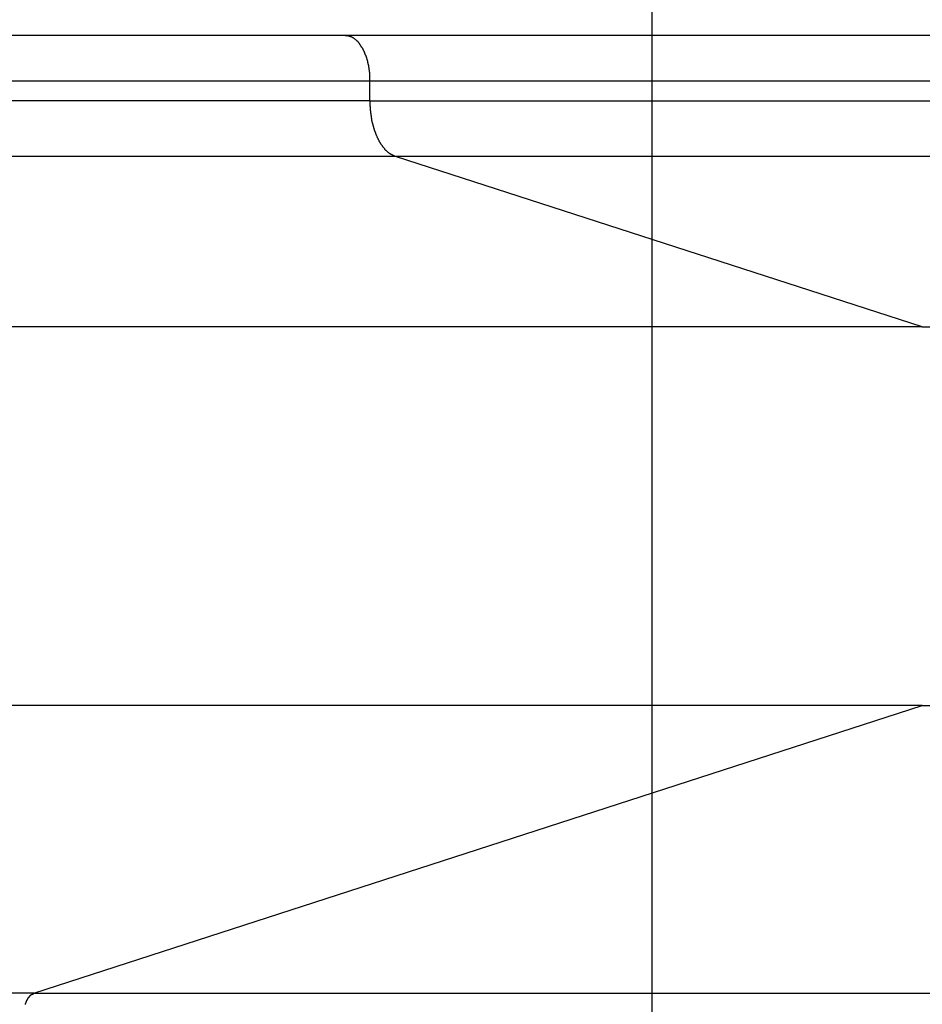
# Model space of a CAD drawing. Extents: x -46 to 46, y -31.7 to 31.7.
# Drawn here: x -7.8 to -7, y 4.3 to 5.2 of the extents above; entities that cross this region are included whole.
import ezdxf

# ---------------------------------------------------------------- set-up
doc = ezdxf.new("R2010")
doc.units = 0
doc.layers.get('0').update_dxf_attribs({"linetype": 'CONTINUOUS'})

msp = doc.modelspace()

# ---------------------------------------------------------------- linework, layer by layer
at = {"color": 0}
for points in [[(-7.1954, -31.2054), (-7.1954, 23.5568)], [(-7.1954, -31.2054), (-7.1954, 23.5568)], [(-7.1954, -31.2054), (-7.1954, 23.5568)], [(-7.1954, -31.2054), (-7.1954, 23.5568)], [(-7.1954, -31.2054), (-7.1954, 23.5568)], [(-7.1954, -31.2054), (-7.1954, 23.5568)], [(-7.1954, -31.2054), (-7.1954, 23.5568)], [(-7.1954, -31.2054), (-7.1954, 23.5568)], [(-7.1954, -31.2054), (-7.1954, 23.5568)], [(-7.1954, -31.2054), (-7.1954, 23.5568)], [(-7.1954, -31.2054), (-7.1954, 23.5568)], [(-7.1954, -31.2054), (-7.1954, 23.5568)], [(-7.1954, -31.2054), (-7.1954, 23.5568)], [(-7.1954, -31.2054), (-7.1954, 23.5568)], [(-7.1954, -31.2054), (-7.1954, 23.5568)], [(-7.1954, -31.2054), (-7.1954, 23.5568)], [(-7.1954, -31.2054), (-7.1954, 23.5568)], [(-7.1954, -31.2054), (-7.1954, 23.5568)], [(-7.1954, -31.2054), (-7.1954, 23.5568)], [(-7.1954, -31.2054), (-7.1954, 23.5568)], [(-7.1954, -31.2054), (-7.1954, 23.5568)], [(-7.4668, 5.2027), (-8.0508, 5.2027)], [(-7.4668, 5.2027), (-8.0508, 5.2027)], [(-7.4668, 5.2027), (-8.0508, 5.2027)], [(-7.4668, 5.2027), (-8.0508, 5.2027)], [(-7.4668, 5.2027), (-8.0508, 5.2027)], [(-7.4668, 5.2027), (-8.0508, 5.2027)], [(-7.4668, 5.2027), (-8.0508, 5.2027)], [(-7.4668, 5.2027), (-8.0508, 5.2027)], [(-7.4668, 5.2027), (-8.0508, 5.2027)], [(-7.4668, 5.2027), (-8.0508, 5.2027)], [(-7.4668, 5.2027), (-8.0508, 5.2027)], [(-7.4668, 5.2027), (-8.0508, 5.2027)], [(-7.4668, 5.2027), (-8.0508, 5.2027)], [(-7.4668, 5.2027), (-8.0508, 5.2027)], [(-7.4668, 5.2027), (-8.0508, 5.2027)], [(-7.4668, 5.2027), (-8.0508, 5.2027)], [(-7.4668, 5.2027), (-8.0508, 5.2027)], [(-7.4668, 5.2027), (-8.0508, 5.2027)], [(-7.4668, 5.2027), (-8.0508, 5.2027)], [(-7.4668, 5.2027), (-8.0508, 5.2027)], [(-7.4668, 5.2027), (-8.0508, 5.2027)], [(-7.4668, 5.2027), (-7.4668, 5.2027)], [(-7.445, 5.1627), (-7.445, 5.1646), (-7.445, 5.1646), (-7.445, 5.1646), (-7.445, 5.1646), (-7.445, 5.1646), (-7.445, 5.1649), (-7.445, 5.1649), (-7.445, 5.1652), (-7.445, 5.1652), (-7.445, 5.1655), (-7.445, 5.1655), (-7.445, 5.1656), (-7.445, 5.1656), (-7.445, 5.1659), (-7.445, 5.1659), (-7.445, 5.1662), (-7.445, 5.1662), (-7.4451, 5.1665), (-7.4451, 5.1665), (-7.4451, 5.1665), (-7.4451, 5.1665), (-7.4451, 5.1665), (-7.4451, 5.1668), (-7.4451, 5.1668), (-7.4451, 5.1671), (-7.4451, 5.1671), (-7.4451, 5.1674), (-7.4451, 5.1674), (-7.4451, 5.1676), (-7.4451, 5.1676), (-7.4451, 5.1679), (-7.4451, 5.1679), (-7.4451, 5.1682), (-7.4451, 5.1682), (-7.4452, 5.1685), (-7.4452, 5.1685), (-7.4452, 5.1685), (-7.4452, 5.1685), (-7.4452, 5.1685), (-7.4452, 5.1688), (-7.4452, 5.1688), (-7.4452, 5.1691), (-7.4452, 5.1691), (-7.4452, 5.1694), (-7.4452, 5.1694), (-7.4452, 5.1695), (-7.4452, 5.1695), (-7.4452, 5.1698), (-7.4452, 5.1698), (-7.4452, 5.1701), (-7.4452, 5.1701), (-7.4454, 5.1704), (-7.4454, 5.1704), (-7.4454, 5.1704), (-7.4454, 5.1704), (-7.4454, 5.1704), (-7.4454, 5.1707), (-7.4454, 5.1707), (-7.4454, 5.171), (-7.4454, 5.171), (-7.4454, 5.1713), (-7.4454, 5.1713), (-7.4454, 5.1715), (-7.4454, 5.1715), (-7.4454, 5.1718), (-7.4454, 5.1718), (-7.4454, 5.1721), (-7.4454, 5.1721), (-7.4457, 5.1724), (-7.4457, 5.1724), (-7.4457, 5.1724), (-7.4457, 5.1724), (-7.4457, 5.1724), (-7.4457, 5.1727), (-7.4457, 5.1727), (-7.4457, 5.173), (-7.4457, 5.173), (-7.4457, 5.1733), (-7.4457, 5.1733), (-7.4457, 5.1735), (-7.4457, 5.1735), (-7.4457, 5.1738), (-7.4457, 5.1738), (-7.4457, 5.1741), (-7.4457, 5.1741), (-7.446, 5.1744), (-7.446, 5.1744), (-7.446, 5.1744), (-7.446, 5.1744), (-7.446, 5.1744), (-7.446, 5.1747), (-7.446, 5.1747), (-7.446, 5.175), (-7.446, 5.175), (-7.446, 5.1753), (-7.446, 5.1753), (-7.446, 5.1755), (-7.446, 5.1755), (-7.446, 5.1758), (-7.446, 5.1758), (-7.446, 5.1761), (-7.446, 5.1761), (-7.4463, 5.1764), (-7.4463, 5.1764), (-7.4463, 5.1764), (-7.4463, 5.1764), (-7.4463, 5.1764), (-7.4463, 5.1767), (-7.4463, 5.1767), (-7.4463, 5.177), (-7.4463, 5.177), (-7.4465, 5.1773), (-7.4465, 5.1773), (-7.4465, 5.1775), (-7.4465, 5.1775), (-7.4465, 5.1778), (-7.4465, 5.1778), (-7.4465, 5.1781), (-7.4465, 5.1781), (-7.4468, 5.1784), (-7.4468, 5.1784), (-7.4468, 5.1784), (-7.4468, 5.1784), (-7.4468, 5.1784), (-7.4468, 5.1787), (-7.4468, 5.1787), (-7.4468, 5.179), (-7.4468, 5.179), (-7.4469, 5.1793), (-7.4469, 5.1793), (-7.4469, 5.1794), (-7.4469, 5.1794), (-7.4469, 5.1797), (-7.4469, 5.1797), (-7.4469, 5.18), (-7.4469, 5.18), (-7.4472, 5.1803), (-7.4472, 5.1803), (-7.4472, 5.1803), (-7.4472, 5.1803), (-7.4472, 5.1803), (-7.4472, 5.1806), (-7.4472, 5.1806), (-7.4472, 5.1809), (-7.4472, 5.1809), (-7.4475, 5.1812), (-7.4475, 5.1812), (-7.4475, 5.1813), (-7.4475, 5.1813), (-7.4475, 5.1816), (-7.4475, 5.1816), (-7.4475, 5.1819), (-7.4475, 5.1819), (-7.4478, 5.1822), (-7.4478, 5.1822), (-7.4478, 5.1822), (-7.4478, 5.1822), (-7.4478, 5.1822), (-7.4478, 5.1825), (-7.4478, 5.1825), (-7.4478, 5.1828), (-7.4478, 5.1828), (-7.4481, 5.1831), (-7.4481, 5.1831), (-7.4481, 5.1832), (-7.4481, 5.1832), (-7.4481, 5.1835), (-7.4481, 5.1835), (-7.4481, 5.1838), (-7.4481, 5.1838), (-7.4484, 5.1841), (-7.4484, 5.1841), (-7.4484, 5.1841), (-7.4484, 5.1841), (-7.4484, 5.1841), (-7.4484, 5.1844), (-7.4484, 5.1844), (-7.4484, 5.1847), (-7.4484, 5.1847), (-7.4487, 5.185), (-7.4487, 5.185), (-7.4487, 5.185), (-7.4487, 5.185), (-7.4488, 5.1853), (-7.4488, 5.1853), (-7.4488, 5.1856), (-7.4488, 5.1856), (-7.4491, 5.1859), (-7.4491, 5.1859), (-7.4491, 5.1859), (-7.4491, 5.1859), (-7.4491, 5.1859), (-7.4491, 5.1862), (-7.4491, 5.1862), (-7.4491, 5.1865), (-7.4491, 5.1865), (-7.4494, 5.1868), (-7.4494, 5.1868), (-7.4494, 5.1868), (-7.4494, 5.1868), (-7.4495, 5.1871), (-7.4495, 5.1871), (-7.4495, 5.1874), (-7.4495, 5.1874), (-7.4498, 5.1877), (-7.4498, 5.1877), (-7.4498, 5.1877), (-7.4498, 5.1877), (-7.4498, 5.1877), (-7.4498, 5.188), (-7.4498, 5.188), (-7.4498, 5.1882), (-7.4498, 5.1882), (-7.4501, 5.1885), (-7.4501, 5.1885), (-7.4501, 5.1885), (-7.4501, 5.1885), (-7.4503, 5.1888), (-7.4503, 5.1888), (-7.4503, 5.1891), (-7.4503, 5.1891), (-7.4506, 5.1894), (-7.4506, 5.1894), (-7.4506, 5.1894), (-7.4506, 5.1894), (-7.4506, 5.1894), (-7.4506, 5.1897), (-7.4506, 5.1897), (-7.4506, 5.1898), (-7.4506, 5.1898), (-7.4509, 5.1901), (-7.4509, 5.1901), (-7.4509, 5.1901), (-7.4509, 5.1901), (-7.4511, 5.1904), (-7.4511, 5.1904), (-7.4511, 5.1907), (-7.4511, 5.1907), (-7.4514, 5.191), (-7.4514, 5.191), (-7.4514, 5.191), (-7.4514, 5.191), (-7.4514, 5.191), (-7.4514, 5.1913), (-7.4514, 5.1913), (-7.4514, 5.1913), (-7.4514, 5.1913), (-7.4517, 5.1916), (-7.4517, 5.1916), (-7.4517, 5.1916), (-7.4517, 5.1916), (-7.452, 5.1919), (-7.452, 5.1919), (-7.452, 5.1922), (-7.452, 5.1922), (-7.4523, 5.1925), (-7.4523, 5.1925), (-7.4523, 5.1925), (-7.4523, 5.1925), (-7.4523, 5.1925), (-7.4523, 5.1928), (-7.4523, 5.1928), (-7.4523, 5.1928), (-7.4523, 5.1928), (-7.4526, 5.1931), (-7.4526, 5.1931), (-7.4526, 5.1931), (-7.4526, 5.1931), (-7.4529, 5.1934), (-7.4529, 5.1934), (-7.4529, 5.1936), (-7.4529, 5.1936), (-7.4532, 5.1939), (-7.4532, 5.1939), (-7.4532, 5.1939), (-7.4532, 5.1939), (-7.4532, 5.1939), (-7.4532, 5.1942), (-7.4532, 5.1942), (-7.4532, 5.1942), (-7.4532, 5.1942), (-7.4535, 5.1945), (-7.4535, 5.1945), (-7.4535, 5.1945), (-7.4535, 5.1945), (-7.4538, 5.1948), (-7.4538, 5.1948), (-7.4538, 5.1949), (-7.4538, 5.1949), (-7.4541, 5.1952), (-7.4541, 5.1952), (-7.4541, 5.1952), (-7.4541, 5.1952), (-7.4541, 5.1952), (-7.4542, 5.1955), (-7.4542, 5.1955), (-7.4542, 5.1955), (-7.4542, 5.1955), (-7.4545, 5.1958), (-7.4545, 5.1958), (-7.4545, 5.1958), (-7.4545, 5.1958), (-7.4548, 5.1961), (-7.4548, 5.1961), (-7.4548, 5.1962), (-7.4548, 5.1962), (-7.4551, 5.1965), (-7.4551, 5.1965), (-7.4551, 5.1965), (-7.4551, 5.1965), (-7.4551, 5.1965), (-7.4552, 5.1967), (-7.4552, 5.1967), (-7.4552, 5.1967), (-7.4552, 5.1967), (-7.4555, 5.197), (-7.4555, 5.197), (-7.4555, 5.197), (-7.4555, 5.197), (-7.4558, 5.1973), (-7.4558, 5.1973), (-7.4558, 5.1973), (-7.4558, 5.1973), (-7.4561, 5.1976), (-7.4561, 5.1976), (-7.4561, 5.1976), (-7.4561, 5.1976), (-7.4561, 5.1976), (-7.4563, 5.1977), (-7.4563, 5.1977), (-7.4563, 5.1977), (-7.4563, 5.1977), (-7.4566, 5.198), (-7.4566, 5.198), (-7.4566, 5.198), (-7.4566, 5.198), (-7.4569, 5.1983), (-7.4569, 5.1983), (-7.4569, 5.1983), (-7.4569, 5.1983), (-7.4572, 5.1986), (-7.4572, 5.1986), (-7.4572, 5.1986), (-7.4572, 5.1986), (-7.4572, 5.1986), (-7.4573, 5.1986), (-7.4573, 5.1986), (-7.4573, 5.1986), (-7.4573, 5.1986), (-7.4576, 5.1989), (-7.4576, 5.1989), (-7.4576, 5.1989), (-7.4576, 5.1989), (-7.4579, 5.1992), (-7.4579, 5.1992), (-7.4579, 5.1992), (-7.4579, 5.1992), (-7.4582, 5.1995), (-7.4582, 5.1995), (-7.4582, 5.1995), (-7.4582, 5.1995), (-7.4582, 5.1995), (-7.4584, 5.1995), (-7.4584, 5.1995), (-7.4584, 5.1995), (-7.4584, 5.1995), (-7.4587, 5.1998), (-7.4587, 5.1998), (-7.4587, 5.1998), (-7.4587, 5.1998), (-7.459, 5.1999), (-7.459, 5.1999), (-7.459, 5.1999), (-7.459, 5.1999), (-7.4593, 5.2002), (-7.4593, 5.2002), (-7.4593, 5.2002), (-7.4593, 5.2002), (-7.4593, 5.2002), (-7.4595, 5.2002), (-7.4595, 5.2002), (-7.4595, 5.2002), (-7.4595, 5.2002), (-7.4598, 5.2005), (-7.4598, 5.2005), (-7.4598, 5.2005), (-7.4598, 5.2005), (-7.4601, 5.2006), (-7.4601, 5.2006), (-7.4601, 5.2006), (-7.4601, 5.2006), (-7.4604, 5.2009), (-7.4604, 5.2009), (-7.4604, 5.2009), (-7.4604, 5.2009), (-7.4604, 5.2009), (-7.4604, 5.2009), (-7.4604, 5.2009), (-7.4604, 5.2009), (-7.4604, 5.2009), (-7.4607, 5.2012), (-7.4607, 5.2012), (-7.4607, 5.2012), (-7.4607, 5.2012), (-7.461, 5.2012), (-7.461, 5.2012), (-7.461, 5.2012), (-7.461, 5.2012), (-7.4613, 5.2015), (-7.4613, 5.2015), (-7.4613, 5.2015), (-7.4613, 5.2015), (-7.4613, 5.2015), (-7.4616, 5.2015), (-7.4616, 5.2015), (-7.4616, 5.2015), (-7.4616, 5.2015), (-7.4619, 5.2016), (-7.4619, 5.2016), (-7.4619, 5.2016), (-7.4619, 5.2016), (-7.4622, 5.2016), (-7.4622, 5.2016), (-7.4623, 5.2016), (-7.4623, 5.2016), (-7.4626, 5.2019), (-7.4626, 5.2019), (-7.4626, 5.2019), (-7.4626, 5.2019), (-7.4626, 5.2019), (-7.4629, 5.2019), (-7.4629, 5.2019), (-7.4632, 5.2019), (-7.4632, 5.2019), (-7.4635, 5.202), (-7.4635, 5.202), (-7.4635, 5.202), (-7.4635, 5.202), (-7.4638, 5.202), (-7.4638, 5.202), (-7.4641, 5.202), (-7.4641, 5.202), (-7.4644, 5.2023), (-7.4644, 5.2023), (-7.4644, 5.2023), (-7.4647, 5.2023), (-7.4647, 5.2023), (-7.465, 5.2023), (-7.465, 5.2023), (-7.4653, 5.2023), (-7.4653, 5.2023), (-7.4656, 5.2024), (-7.4656, 5.2024), (-7.4659, 5.2024), (-7.4659, 5.2024), (-7.4662, 5.2024), (-7.4662, 5.2024), (-7.4665, 5.2024), (-7.4665, 5.2024), (-7.4668, 5.2027)], [(-7.4668, 5.2027), (-7.4668, 5.2027)], [(8.7481, 5.2027), (-7.4668, 5.2027)], [(8.7481, 5.2027), (-7.4668, 5.2027)], [(8.7481, 5.2027), (-7.4668, 5.2027)], [(8.7481, 5.2027), (-7.4668, 5.2027)], [(8.7481, 5.2027), (-7.4668, 5.2027)], [(8.7481, 5.2027), (-7.4668, 5.2027)], [(8.7481, 5.2027), (-7.4668, 5.2027)], [(8.7481, 5.2027), (-7.4668, 5.2027)], [(8.7481, 5.2027), (-7.4668, 5.2027)], [(8.7481, 5.2027), (-7.4668, 5.2027)], [(8.7481, 5.2027), (-7.4668, 5.2027)], [(8.7481, 5.2027), (-7.4668, 5.2027)], [(8.7481, 5.2027), (-7.4668, 5.2027)], [(8.7481, 5.2027), (-7.4668, 5.2027)], [(8.7481, 5.2027), (-7.4668, 5.2027)], [(8.7481, 5.2027), (-7.4668, 5.2027)], [(8.7481, 5.2027), (-7.4668, 5.2027)], [(8.7481, 5.2027), (-7.4668, 5.2027)], [(8.7481, 5.2027), (-7.4668, 5.2027)], [(8.7481, 5.2027), (-7.4668, 5.2027)], [(8.7481, 5.2027), (-7.4668, 5.2027)], [(-8.052, 5.1627), (-7.445, 5.1627)], [(-8.052, 5.1627), (-7.445, 5.1627)], [(-8.052, 5.1627), (-7.445, 5.1627)], [(-8.052, 5.1627), (-7.445, 5.1627)], [(-8.052, 5.1627), (-7.445, 5.1627)], [(-8.052, 5.1627), (-7.445, 5.1627)], [(-8.052, 5.1627), (-7.445, 5.1627)], [(-8.052, 5.1627), (-7.445, 5.1627)], [(-8.052, 5.1627), (-7.445, 5.1627)], [(-8.052, 5.1627), (-7.445, 5.1627)], [(-8.052, 5.1627), (-7.445, 5.1627)], [(-8.052, 5.1627), (-7.445, 5.1627)], [(-8.052, 5.1627), (-7.445, 5.1627)], [(-8.052, 5.1627), (-7.445, 5.1627)], [(-8.052, 5.1627), (-7.445, 5.1627)], [(-8.052, 5.1627), (-7.445, 5.1627)], [(-8.052, 5.1627), (-7.445, 5.1627)], [(-8.052, 5.1627), (-7.445, 5.1627)], [(-8.052, 5.1627), (-7.445, 5.1627)], [(-8.052, 5.1627), (-7.445, 5.1627)], [(-8.052, 5.1627), (-7.445, 5.1627)], [(-7.445, 5.1627), (-7.445, 5.1627)], [(-7.445, 5.145), (-7.445, 5.1627)], [(-7.445, 5.145), (-7.445, 5.1627)], [(-7.445, 5.145), (-7.445, 5.1627)], [(-7.445, 5.145), (-7.445, 5.1627)], [(-7.445, 5.145), (-7.445, 5.1627)], [(-7.445, 5.145), (-7.445, 5.1627)], [(-7.445, 5.145), (-7.445, 5.1627)], [(-7.445, 5.145), (-7.445, 5.1627)], [(-7.445, 5.145), (-7.445, 5.1627)], [(-7.445, 5.145), (-7.445, 5.1627)], [(-7.445, 5.145), (-7.445, 5.1627)], [(-7.445, 5.145), (-7.445, 5.1627)], [(-7.445, 5.145), (-7.445, 5.1627)], [(-7.445, 5.145), (-7.445, 5.1627)], [(-7.445, 5.145), (-7.445, 5.1627)], [(-7.445, 5.145), (-7.445, 5.1627)], [(-7.445, 5.145), (-7.445, 5.1627)], [(-7.445, 5.145), (-7.445, 5.1627)], [(-7.445, 5.145), (-7.445, 5.1627)], [(-7.445, 5.145), (-7.445, 5.1627)], [(-7.445, 5.145), (-7.445, 5.1627)], [(-7.445, 5.1627), (-7.445, 5.1627)], [(-7.445, 5.1627), (-7.445, 5.1627)], [(-7.445, 5.1627), (8.7699, 5.1627)], [(-7.445, 5.1627), (8.7699, 5.1627)], [(-7.445, 5.1627), (8.7699, 5.1627)], [(-7.445, 5.1627), (8.7699, 5.1627)], [(-7.445, 5.1627), (8.7699, 5.1627)], [(-7.445, 5.1627), (8.7699, 5.1627)], [(-7.445, 5.1627), (8.7699, 5.1627)], [(-7.445, 5.1627), (8.7699, 5.1627)], [(-7.445, 5.1627), (8.7699, 5.1627)], [(-7.445, 5.1627), (8.7699, 5.1627)], [(-7.445, 5.1627), (8.7699, 5.1627)], [(-7.445, 5.1627), (8.7699, 5.1627)], [(-7.445, 5.1627), (8.7699, 5.1627)], [(-7.445, 5.1627), (8.7699, 5.1627)], [(-7.445, 5.1627), (8.7699, 5.1627)], [(-7.445, 5.1627), (8.7699, 5.1627)], [(-7.445, 5.1627), (8.7699, 5.1627)], [(-7.445, 5.1627), (8.7699, 5.1627)], [(-7.445, 5.1627), (8.7699, 5.1627)], [(-7.445, 5.1627), (8.7699, 5.1627)], [(-7.445, 5.1627), (8.7699, 5.1627)], [(-7.445, 5.145), (-8.0526, 5.145)], [(-7.445, 5.145), (-8.0526, 5.145)], [(-7.445, 5.145), (-8.0526, 5.145)], [(-7.445, 5.145), (-8.0526, 5.145)], [(-7.445, 5.145), (-8.0526, 5.145)], [(-7.445, 5.145), (-8.0526, 5.145)], [(-7.445, 5.145), (-8.0526, 5.145)], [(-7.445, 5.145), (-8.0526, 5.145)], [(-7.445, 5.145), (-8.0526, 5.145)], [(-7.445, 5.145), (-8.0526, 5.145)], [(-7.445, 5.145), (-8.0526, 5.145)], [(-7.445, 5.145), (-8.0526, 5.145)], [(-7.445, 5.145), (-8.0526, 5.145)], [(-7.445, 5.145), (-8.0526, 5.145)], [(-7.445, 5.145), (-8.0526, 5.145)], [(-7.445, 5.145), (-8.0526, 5.145)], [(-7.445, 5.145), (-8.0526, 5.145)], [(-7.445, 5.145), (-8.0526, 5.145)], [(-7.445, 5.145), (-8.0526, 5.145)], [(-7.445, 5.145), (-8.0526, 5.145)], [(-7.445, 5.145), (-8.0526, 5.145)], [(-7.445, 5.145), (-7.445, 5.145)], [(-7.445, 5.145), (-7.445, 5.145)], [(-7.4225, 5.0958), (-7.4236, 5.0962), (-7.4236, 5.0962), (-7.4236, 5.0962), (-7.4236, 5.0962), (-7.4236, 5.0962), (-7.4239, 5.0962), (-7.4239, 5.0962), (-7.4239, 5.0962), (-7.4239, 5.0962), (-7.4242, 5.0964), (-7.4242, 5.0964), (-7.4242, 5.0964), (-7.4242, 5.0964), (-7.4245, 5.0964), (-7.4245, 5.0964), (-7.4245, 5.0964), (-7.4245, 5.0964), (-7.4248, 5.0967), (-7.4248, 5.0967), (-7.4248, 5.0967), (-7.4248, 5.0967), (-7.4248, 5.0967), (-7.4251, 5.0967), (-7.4251, 5.0967), (-7.4251, 5.0967), (-7.4251, 5.0967), (-7.4254, 5.097), (-7.4254, 5.097), (-7.4254, 5.097), (-7.4254, 5.097), (-7.4257, 5.097), (-7.4257, 5.097), (-7.4257, 5.097), (-7.4257, 5.097), (-7.426, 5.0973), (-7.426, 5.0973), (-7.426, 5.0973), (-7.426, 5.0973), (-7.426, 5.0973), (-7.4262, 5.0973), (-7.4262, 5.0973), (-7.4262, 5.0973), (-7.4262, 5.0973), (-7.4265, 5.0976), (-7.4265, 5.0976), (-7.4265, 5.0976), (-7.4265, 5.0976), (-7.4268, 5.0978), (-7.4268, 5.0978), (-7.4268, 5.0978), (-7.4268, 5.0978), (-7.4271, 5.0981), (-7.4271, 5.0981), (-7.4271, 5.0981), (-7.4271, 5.0981), (-7.4271, 5.0981), (-7.4274, 5.0981), (-7.4274, 5.0981), (-7.4274, 5.0981), (-7.4274, 5.0981), (-7.4277, 5.0984), (-7.4277, 5.0984), (-7.4277, 5.0984), (-7.4277, 5.0984), (-7.428, 5.0986), (-7.428, 5.0986), (-7.428, 5.0986), (-7.428, 5.0986), (-7.4283, 5.0989), (-7.4283, 5.0989), (-7.4283, 5.0989), (-7.4283, 5.0989), (-7.4283, 5.0989), (-7.4285, 5.0989), (-7.4285, 5.0989), (-7.4285, 5.0989), (-7.4285, 5.0989), (-7.4288, 5.0992), (-7.4288, 5.0992), (-7.4288, 5.0992), (-7.4288, 5.0992), (-7.4291, 5.0995), (-7.4291, 5.0995), (-7.4291, 5.0995), (-7.4291, 5.0995), (-7.4294, 5.0998), (-7.4294, 5.0998), (-7.4294, 5.0998), (-7.4294, 5.0998), (-7.4294, 5.0998), (-7.4297, 5.1), (-7.4297, 5.1), (-7.4297, 5.1), (-7.4297, 5.1), (-7.43, 5.1003), (-7.43, 5.1003), (-7.43, 5.1003), (-7.43, 5.1003), (-7.4303, 5.1006), (-7.4303, 5.1006), (-7.4303, 5.1006), (-7.4303, 5.1006), (-7.4306, 5.1009), (-7.4306, 5.1009), (-7.4306, 5.1009), (-7.4306, 5.1009), (-7.4306, 5.1009), (-7.4308, 5.1011), (-7.4308, 5.1011), (-7.4308, 5.1011), (-7.4308, 5.1011), (-7.4311, 5.1014), (-7.4311, 5.1014), (-7.4311, 5.1014), (-7.4311, 5.1014), (-7.4314, 5.1017), (-7.4314, 5.1017), (-7.4314, 5.1017), (-7.4314, 5.1017), (-7.4317, 5.102), (-7.4317, 5.102), (-7.4317, 5.102), (-7.4317, 5.102), (-7.4317, 5.102), (-7.4319, 5.1023), (-7.4319, 5.1023), (-7.4319, 5.1023), (-7.4319, 5.1023), (-7.4322, 5.1026), (-7.4322, 5.1026), (-7.4322, 5.1026), (-7.4322, 5.1026), (-7.4325, 5.1029), (-7.4325, 5.1029), (-7.4325, 5.103), (-7.4325, 5.103), (-7.4328, 5.1033), (-7.4328, 5.1033), (-7.4328, 5.1033), (-7.4328, 5.1033), (-7.4328, 5.1033), (-7.4329, 5.1036), (-7.4329, 5.1036), (-7.4329, 5.1036), (-7.4329, 5.1036), (-7.4332, 5.1039), (-7.4332, 5.1039), (-7.4332, 5.1039), (-7.4332, 5.1039), (-7.4335, 5.1042), (-7.4335, 5.1042), (-7.4335, 5.1044), (-7.4335, 5.1044), (-7.4338, 5.1047), (-7.4338, 5.1047), (-7.4338, 5.1047), (-7.4338, 5.1047), (-7.4338, 5.1047), (-7.434, 5.105), (-7.434, 5.105), (-7.434, 5.105), (-7.434, 5.105), (-7.4343, 5.1053), (-7.4343, 5.1053), (-7.4343, 5.1053), (-7.4343, 5.1053), (-7.4346, 5.1056), (-7.4346, 5.1056), (-7.4346, 5.1058), (-7.4346, 5.1058), (-7.4349, 5.1061), (-7.4349, 5.1061), (-7.4349, 5.1061), (-7.4349, 5.1061), (-7.4349, 5.1061), (-7.435, 5.1064), (-7.435, 5.1064), (-7.435, 5.1065), (-7.435, 5.1065), (-7.4353, 5.1068), (-7.4353, 5.1068), (-7.4353, 5.1068), (-7.4353, 5.1068), (-7.4356, 5.1071), (-7.4356, 5.1071), (-7.4356, 5.1074), (-7.4356, 5.1074), (-7.4359, 5.1077), (-7.4359, 5.1077), (-7.4359, 5.1077), (-7.4359, 5.1077), (-7.4359, 5.1077), (-7.4359, 5.108), (-7.4359, 5.108), (-7.4359, 5.1081), (-7.4359, 5.1081), (-7.4362, 5.1084), (-7.4362, 5.1084), (-7.4362, 5.1084), (-7.4362, 5.1084), (-7.4365, 5.1087), (-7.4365, 5.1087), (-7.4365, 5.109), (-7.4365, 5.109), (-7.4368, 5.1093), (-7.4368, 5.1093), (-7.4368, 5.1093), (-7.4368, 5.1093), (-7.4368, 5.1093), (-7.4369, 5.1096), (-7.4369, 5.1096), (-7.4369, 5.1099), (-7.4369, 5.1099), (-7.4372, 5.1102), (-7.4372, 5.1102), (-7.4372, 5.1102), (-7.4372, 5.1102), (-7.4375, 5.1105), (-7.4375, 5.1105), (-7.4375, 5.1108), (-7.4375, 5.1108), (-7.4378, 5.1111), (-7.4378, 5.1111), (-7.4378, 5.1111), (-7.4378, 5.1111), (-7.4378, 5.1111), (-7.4378, 5.1114), (-7.4378, 5.1114), (-7.4378, 5.1117), (-7.4378, 5.1117), (-7.4381, 5.112), (-7.4381, 5.112), (-7.4381, 5.112), (-7.4381, 5.112), (-7.4383, 5.1123), (-7.4383, 5.1123), (-7.4383, 5.1126), (-7.4383, 5.1126), (-7.4386, 5.1129), (-7.4386, 5.1129), (-7.4386, 5.1129), (-7.4386, 5.1129), (-7.4386, 5.1129), (-7.4386, 5.1132), (-7.4386, 5.1132), (-7.4386, 5.1135), (-7.4386, 5.1135), (-7.4389, 5.1138), (-7.4389, 5.1138), (-7.4389, 5.1139), (-7.4389, 5.1139), (-7.4392, 5.1142), (-7.4392, 5.1142), (-7.4392, 5.1145), (-7.4392, 5.1145), (-7.4395, 5.1148), (-7.4395, 5.1148), (-7.4395, 5.1148), (-7.4395, 5.1148), (-7.4395, 5.1148), (-7.4395, 5.1151), (-7.4395, 5.1151), (-7.4395, 5.1154), (-7.4395, 5.1154), (-7.4398, 5.1157), (-7.4398, 5.1157), (-7.4398, 5.1158), (-7.4398, 5.1158), (-7.4399, 5.1161), (-7.4399, 5.1161), (-7.4399, 5.1164), (-7.4399, 5.1164), (-7.4402, 5.1167), (-7.4402, 5.1167), (-7.4402, 5.1167), (-7.4402, 5.1167), (-7.4402, 5.1167), (-7.4402, 5.117), (-7.4402, 5.117), (-7.4402, 5.1173), (-7.4402, 5.1173), (-7.4405, 5.1176), (-7.4405, 5.1176), (-7.4405, 5.1179), (-7.4405, 5.1179), (-7.4406, 5.1182), (-7.4406, 5.1182), (-7.4406, 5.1185), (-7.4406, 5.1185), (-7.4409, 5.1188), (-7.4409, 5.1188), (-7.4409, 5.1188), (-7.4409, 5.1188), (-7.4409, 5.1188), (-7.4409, 5.1191), (-7.4409, 5.1191), (-7.4409, 5.1194), (-7.4409, 5.1194), (-7.4412, 5.1197), (-7.4412, 5.1197), (-7.4412, 5.1199), (-7.4412, 5.1199), (-7.4413, 5.1202), (-7.4413, 5.1202), (-7.4413, 5.1205), (-7.4413, 5.1205), (-7.4416, 5.1208), (-7.4416, 5.1208), (-7.4416, 5.1208), (-7.4416, 5.1209), (-7.4416, 5.1209), (-7.4416, 5.1212), (-7.4416, 5.1212), (-7.4416, 5.1215), (-7.4416, 5.1215), (-7.4419, 5.1218), (-7.4419, 5.1218), (-7.4419, 5.1221), (-7.4419, 5.1221), (-7.4419, 5.1224), (-7.4419, 5.1224), (-7.4419, 5.1227), (-7.4419, 5.1227), (-7.4422, 5.123), (-7.4422, 5.123), (-7.4422, 5.123), (-7.4422, 5.123), (-7.4422, 5.123), (-7.4422, 5.1233), (-7.4422, 5.1233), (-7.4422, 5.1236), (-7.4422, 5.1236), (-7.4425, 5.1239), (-7.4425, 5.1239), (-7.4425, 5.1242), (-7.4425, 5.1242), (-7.4425, 5.1245), (-7.4425, 5.1245), (-7.4425, 5.1248), (-7.4425, 5.1248), (-7.4428, 5.1251), (-7.4428, 5.1251), (-7.4428, 5.1251), (-7.4428, 5.1252), (-7.4428, 5.1252), (-7.4428, 5.1255), (-7.4428, 5.1255), (-7.4428, 5.1258), (-7.4428, 5.1258), (-7.4429, 5.1261), (-7.4429, 5.1261), (-7.4429, 5.1264), (-7.4429, 5.1264), (-7.4429, 5.1267), (-7.4429, 5.1267), (-7.4429, 5.127), (-7.4429, 5.127), (-7.4432, 5.1273), (-7.4432, 5.1273), (-7.4432, 5.1273), (-7.4432, 5.1275), (-7.4432, 5.1275), (-7.4432, 5.1278), (-7.4432, 5.1278), (-7.4432, 5.1281), (-7.4432, 5.1281), (-7.4434, 5.1284), (-7.4434, 5.1284), (-7.4434, 5.1287), (-7.4434, 5.1287), (-7.4434, 5.129), (-7.4434, 5.129), (-7.4434, 5.1293), (-7.4434, 5.1293), (-7.4437, 5.1296), (-7.4437, 5.1296), (-7.4437, 5.1296), (-7.4437, 5.1297), (-7.4437, 5.1297), (-7.4437, 5.13), (-7.4437, 5.13), (-7.4437, 5.1303), (-7.4437, 5.1303), (-7.4437, 5.1306), (-7.4437, 5.1306), (-7.4437, 5.1309), (-7.4437, 5.1309), (-7.4437, 5.1312), (-7.4437, 5.1312), (-7.4437, 5.1315), (-7.4437, 5.1315), (-7.444, 5.1318), (-7.444, 5.1318), (-7.444, 5.1318), (-7.444, 5.1318), (-7.444, 5.1318), (-7.444, 5.1321), (-7.444, 5.1321), (-7.444, 5.1324), (-7.444, 5.1324), (-7.444, 5.1327), (-7.444, 5.1327), (-7.444, 5.1328), (-7.444, 5.1328), (-7.444, 5.1331), (-7.444, 5.1331), (-7.444, 5.1334), (-7.444, 5.1334), (-7.4443, 5.1337), (-7.4443, 5.1337), (-7.4443, 5.1337), (-7.4443, 5.134), (-7.4443, 5.134), (-7.4443, 5.1343), (-7.4443, 5.1343), (-7.4443, 5.1346), (-7.4443, 5.1346), (-7.4443, 5.1349), (-7.4443, 5.1349), (-7.4443, 5.1352), (-7.4443, 5.1352), (-7.4443, 5.1355), (-7.4443, 5.1355), (-7.4443, 5.1358), (-7.4443, 5.1359), (-7.4446, 5.1362), (-7.4446, 5.1362), (-7.4446, 5.1362), (-7.4446, 5.1365), (-7.4446, 5.1368), (-7.4446, 5.1371), (-7.4446, 5.1371), (-7.4446, 5.1374), (-7.4446, 5.1377), (-7.4446, 5.138), (-7.4446, 5.138), (-7.4446, 5.1383), (-7.4446, 5.1386), (-7.4446, 5.1389), (-7.4446, 5.1391), (-7.4446, 5.1394), (-7.4446, 5.1397), (-7.4448, 5.14), (-7.4448, 5.14), (-7.4448, 5.1403), (-7.4448, 5.1406), (-7.4448, 5.1409), (-7.4448, 5.1412), (-7.4448, 5.1415), (-7.4448, 5.1418), (-7.4448, 5.1421), (-7.4448, 5.1424), (-7.4448, 5.1427), (-7.4448, 5.143), (-7.4448, 5.1433), (-7.4448, 5.1436), (-7.4448, 5.1439), (-7.4448, 5.1442), (-7.4448, 5.1445), (-7.445, 5.145)], [(-7.445, 5.145), (-7.445, 5.145)], [(-7.445, 5.145), (8.7699, 5.145)], [(-7.445, 5.145), (8.7699, 5.145)], [(-7.445, 5.145), (8.7699, 5.145)], [(-7.445, 5.145), (8.7699, 5.145)], [(-7.445, 5.145), (8.7699, 5.145)], [(-7.445, 5.145), (8.7699, 5.145)], [(-7.445, 5.145), (8.7699, 5.145)], [(-7.445, 5.145), (8.7699, 5.145)], [(-7.445, 5.145), (8.7699, 5.145)], [(-7.445, 5.145), (8.7699, 5.145)], [(-7.445, 5.145), (8.7699, 5.145)], [(-7.445, 5.145), (8.7699, 5.145)], [(-7.445, 5.145), (8.7699, 5.145)], [(-7.445, 5.145), (8.7699, 5.145)], [(-7.445, 5.145), (8.7699, 5.145)], [(-7.445, 5.145), (8.7699, 5.145)], [(-7.445, 5.145), (8.7699, 5.145)], [(-7.445, 5.145), (8.7699, 5.145)], [(-7.445, 5.145), (8.7699, 5.145)], [(-7.445, 5.145), (8.7699, 5.145)], [(-7.445, 5.145), (8.7699, 5.145)], [(-7.4225, 5.0958), (-8.0544, 5.0958)], [(-7.4225, 5.0958), (-8.0544, 5.0958)], [(-7.4225, 5.0958), (-8.0544, 5.0958)], [(-7.4225, 5.0958), (-8.0544, 5.0958)], [(-7.4225, 5.0958), (-8.0544, 5.0958)], [(-7.4225, 5.0958), (-8.0544, 5.0958)], [(-7.4225, 5.0958), (-8.0544, 5.0958)], [(-7.4225, 5.0958), (-8.0544, 5.0958)], [(-7.4225, 5.0958), (-8.0544, 5.0958)], [(-7.4225, 5.0958), (-8.0544, 5.0958)], [(-7.4225, 5.0958), (-8.0544, 5.0958)], [(-7.4225, 5.0958), (-8.0544, 5.0958)], [(-7.4225, 5.0958), (-8.0544, 5.0958)], [(-7.4225, 5.0958), (-8.0544, 5.0958)], [(-7.4225, 5.0958), (-8.0544, 5.0958)], [(-7.4225, 5.0958), (-8.0544, 5.0958)], [(-7.4225, 5.0958), (-8.0544, 5.0958)], [(-7.4225, 5.0958), (-8.0544, 5.0958)], [(-7.4225, 5.0958), (-8.0544, 5.0958)], [(-7.4225, 5.0958), (-8.0544, 5.0958)], [(-7.4225, 5.0958), (-8.0544, 5.0958)], [(-7.4225, 5.0958), (-7.4225, 5.0958)], [(-6.9564, 4.9449), (-7.4225, 5.0958)], [(-6.9564, 4.9449), (-7.4225, 5.0958)], [(-6.9564, 4.9449), (-7.4225, 5.0958)], [(-6.9564, 4.9449), (-7.4225, 5.0958)], [(-6.9564, 4.9449), (-7.4225, 5.0958)], [(-6.9564, 4.9449), (-7.4225, 5.0958)], [(-6.9564, 4.9449), (-7.4225, 5.0958)], [(-6.9564, 4.9449), (-7.4225, 5.0958)], [(-6.9564, 4.9449), (-7.4225, 5.0958)], [(-6.9564, 4.9449), (-7.4225, 5.0958)], [(-6.9564, 4.9449), (-7.4225, 5.0958)], [(-6.9564, 4.9449), (-7.4225, 5.0958)], [(-6.9564, 4.9449), (-7.4225, 5.0958)], [(-6.9564, 4.9449), (-7.4225, 5.0958)], [(-6.9564, 4.9449), (-7.4225, 5.0958)], [(-6.9564, 4.9449), (-7.4225, 5.0958)], [(-6.9564, 4.9449), (-7.4225, 5.0958)], [(-6.9564, 4.9449), (-7.4225, 5.0958)], [(-6.9564, 4.9449), (-7.4225, 5.0958)], [(-6.9564, 4.9449), (-7.4225, 5.0958)], [(-6.9564, 4.9449), (-7.4225, 5.0958)], [(-7.4225, 5.0958), (-7.4225, 5.0958)], [(-7.4225, 5.0958), (-7.4225, 5.0958)], [(8.7924, 5.0958), (-7.4225, 5.0958)], [(8.7924, 5.0958), (-7.4225, 5.0958)], [(8.7924, 5.0958), (-7.4225, 5.0958)], [(8.7924, 5.0958), (-7.4225, 5.0958)], [(8.7924, 5.0958), (-7.4225, 5.0958)], [(8.7924, 5.0958), (-7.4225, 5.0958)], [(8.7924, 5.0958), (-7.4225, 5.0958)], [(8.7924, 5.0958), (-7.4225, 5.0958)], [(8.7924, 5.0958), (-7.4225, 5.0958)], [(8.7924, 5.0958), (-7.4225, 5.0958)], [(8.7924, 5.0958), (-7.4225, 5.0958)], [(8.7924, 5.0958), (-7.4225, 5.0958)], [(8.7924, 5.0958), (-7.4225, 5.0958)], [(8.7924, 5.0958), (-7.4225, 5.0958)], [(8.7924, 5.0958), (-7.4225, 5.0958)], [(8.7924, 5.0958), (-7.4225, 5.0958)], [(8.7924, 5.0958), (-7.4225, 5.0958)], [(8.7924, 5.0958), (-7.4225, 5.0958)], [(8.7924, 5.0958), (-7.4225, 5.0958)], [(8.7924, 5.0958), (-7.4225, 5.0958)], [(8.7924, 5.0958), (-7.4225, 5.0958)], [(-6.9564, 4.9449), (-8.0607, 4.9449)], [(-6.9564, 4.9449), (-8.0607, 4.9449)], [(-6.9564, 4.9449), (-8.0607, 4.9449)], [(-6.9564, 4.9449), (-8.0607, 4.9449)], [(-6.9564, 4.9449), (-8.0607, 4.9449)], [(-6.9564, 4.9449), (-8.0607, 4.9449)], [(-6.9564, 4.9449), (-8.0607, 4.9449)], [(-6.9564, 4.9449), (-8.0607, 4.9449)], [(-6.9564, 4.9449), (-8.0607, 4.9449)], [(-6.9564, 4.9449), (-8.0607, 4.9449)], [(-6.9564, 4.9449), (-8.0607, 4.9449)], [(-6.9564, 4.9449), (-8.0607, 4.9449)], [(-6.9564, 4.9449), (-8.0607, 4.9449)], [(-6.9564, 4.9449), (-8.0607, 4.9449)], [(-6.9564, 4.9449), (-8.0607, 4.9449)], [(-6.9564, 4.9449), (-8.0607, 4.9449)], [(-6.9564, 4.9449), (-8.0607, 4.9449)], [(-6.9564, 4.9449), (-8.0607, 4.9449)], [(-6.9564, 4.9449), (-8.0607, 4.9449)], [(-6.9564, 4.9449), (-8.0607, 4.9449)], [(-6.9564, 4.9449), (-8.0607, 4.9449)], [(-6.9564, 4.9449), (-6.9564, 4.9449)], [(-6.9564, 4.9449), (-6.9564, 4.9449)], [(-6.9564, 4.9449), (-6.9564, 4.9449)], [(-6.9564, 4.9449), (9.2586, 4.9449)], [(-6.9564, 4.9449), (9.2586, 4.9449)], [(-6.9564, 4.9449), (9.2586, 4.9449)], [(-6.9564, 4.9449), (9.2586, 4.9449)], [(-6.9564, 4.9449), (9.2586, 4.9449)], [(-6.9564, 4.9449), (9.2586, 4.9449)], [(-6.9564, 4.9449), (9.2586, 4.9449)], [(-6.9564, 4.9449), (9.2586, 4.9449)], [(-6.9564, 4.9449), (9.2586, 4.9449)], [(-6.9564, 4.9449), (9.2586, 4.9449)], [(-6.9564, 4.9449), (9.2586, 4.9449)], [(-6.9564, 4.9449), (9.2586, 4.9449)], [(-6.9564, 4.9449), (9.2586, 4.9449)], [(-6.9564, 4.9449), (9.2586, 4.9449)], [(-6.9564, 4.9449), (9.2586, 4.9449)], [(-6.9564, 4.9449), (9.2586, 4.9449)], [(-6.9564, 4.9449), (9.2586, 4.9449)], [(-6.9564, 4.9449), (9.2586, 4.9449)], [(-6.9564, 4.9449), (9.2586, 4.9449)], [(-6.9564, 4.9449), (9.2586, 4.9449)], [(-6.9564, 4.9449), (9.2586, 4.9449)], [(-6.9564, 4.61), (-8.0805, 4.61)], [(-6.9564, 4.61), (-8.0805, 4.61)], [(-6.9564, 4.61), (-8.0805, 4.61)], [(-6.9564, 4.61), (-8.0805, 4.61)], [(-6.9564, 4.61), (-8.0805, 4.61)], [(-6.9564, 4.61), (-8.0805, 4.61)], [(-6.9564, 4.61), (-8.0805, 4.61)], [(-6.9564, 4.61), (-8.0805, 4.61)], [(-6.9564, 4.61), (-8.0805, 4.61)], [(-6.9564, 4.61), (-8.0805, 4.61)], [(-6.9564, 4.61), (-8.0805, 4.61)], [(-6.9564, 4.61), (-8.0805, 4.61)], [(-6.9564, 4.61), (-8.0805, 4.61)], [(-6.9564, 4.61), (-8.0805, 4.61)], [(-6.9564, 4.61), (-8.0805, 4.61)], [(-6.9564, 4.61), (-8.0805, 4.61)], [(-6.9564, 4.61), (-8.0805, 4.61)], [(-6.9564, 4.61), (-8.0805, 4.61)], [(-6.9564, 4.61), (-8.0805, 4.61)], [(-6.9564, 4.61), (-8.0805, 4.61)], [(-6.9564, 4.61), (-8.0805, 4.61)], [(-7.7423, 4.3556), (-6.9564, 4.61)], [(-7.7423, 4.3556), (-6.9564, 4.61)], [(-7.7423, 4.3556), (-6.9564, 4.61)], [(-7.7423, 4.3556), (-6.9564, 4.61)], [(-7.7423, 4.3556), (-6.9564, 4.61)], [(-7.7423, 4.3556), (-6.9564, 4.61)], [(-7.7423, 4.3556), (-6.9564, 4.61)], [(-7.7423, 4.3556), (-6.9564, 4.61)], [(-7.7423, 4.3556), (-6.9564, 4.61)], [(-7.7423, 4.3556), (-6.9564, 4.61)], [(-7.7423, 4.3556), (-6.9564, 4.61)], [(-7.7423, 4.3556), (-6.9564, 4.61)], [(-7.7423, 4.3556), (-6.9564, 4.61)], [(-7.7423, 4.3556), (-6.9564, 4.61)], [(-7.7423, 4.3556), (-6.9564, 4.61)], [(-7.7423, 4.3556), (-6.9564, 4.61)], [(-7.7423, 4.3556), (-6.9564, 4.61)], [(-7.7423, 4.3556), (-6.9564, 4.61)], [(-7.7423, 4.3556), (-6.9564, 4.61)], [(-7.7423, 4.3556), (-6.9564, 4.61)], [(-7.7423, 4.3556), (-6.9564, 4.61)], [(-6.9564, 4.61), (-6.9564, 4.61)], [(-6.9564, 4.61), (-6.9564, 4.61)], [(-6.9564, 4.61), (-6.9564, 4.61)], [(-6.9564, 4.61), (9.2586, 4.61)], [(-6.9564, 4.61), (9.2586, 4.61)], [(-6.9564, 4.61), (9.2586, 4.61)], [(-6.9564, 4.61), (9.2586, 4.61)], [(-6.9564, 4.61), (9.2586, 4.61)], [(-6.9564, 4.61), (9.2586, 4.61)], [(-6.9564, 4.61), (9.2586, 4.61)], [(-6.9564, 4.61), (9.2586, 4.61)], [(-6.9564, 4.61), (9.2586, 4.61)], [(-6.9564, 4.61), (9.2586, 4.61)], [(-6.9564, 4.61), (9.2586, 4.61)], [(-6.9564, 4.61), (9.2586, 4.61)], [(-6.9564, 4.61), (9.2586, 4.61)], [(-6.9564, 4.61), (9.2586, 4.61)], [(-6.9564, 4.61), (9.2586, 4.61)], [(-6.9564, 4.61), (9.2586, 4.61)], [(-6.9564, 4.61), (9.2586, 4.61)], [(-6.9564, 4.61), (9.2586, 4.61)], [(-6.9564, 4.61), (9.2586, 4.61)], [(-6.9564, 4.61), (9.2586, 4.61)], [(-6.9564, 4.61), (9.2586, 4.61)], [(-7.7423, 4.3556), (-8.1008, 4.3556)], [(-7.7423, 4.3556), (-8.1008, 4.3556)], [(-7.7423, 4.3556), (-8.1008, 4.3556)], [(-7.7423, 4.3556), (-8.1008, 4.3556)], [(-7.7423, 4.3556), (-8.1008, 4.3556)], [(-7.7423, 4.3556), (-8.1008, 4.3556)], [(-7.7423, 4.3556), (-8.1008, 4.3556)], [(-7.7423, 4.3556), (-8.1008, 4.3556)], [(-7.7423, 4.3556), (-8.1008, 4.3556)], [(-7.7423, 4.3556), (-8.1008, 4.3556)], [(-7.7423, 4.3556), (-8.1008, 4.3556)], [(-7.7423, 4.3556), (-8.1008, 4.3556)], [(-7.7423, 4.3556), (-8.1008, 4.3556)], [(-7.7423, 4.3556), (-8.1008, 4.3556)], [(-7.7423, 4.3556), (-8.1008, 4.3556)], [(-7.7423, 4.3556), (-8.1008, 4.3556)], [(-7.7423, 4.3556), (-8.1008, 4.3556)], [(-7.7423, 4.3556), (-8.1008, 4.3556)], [(-7.7423, 4.3556), (-8.1008, 4.3556)], [(-7.7423, 4.3556), (-8.1008, 4.3556)], [(-7.7423, 4.3556), (-8.1008, 4.3556)], [(-7.7496, 4.3456), (-7.7496, 4.3459), (-7.7496, 4.3459), (-7.7496, 4.3459), (-7.7496, 4.3459), (-7.7496, 4.3461), (-7.7496, 4.3461), (-7.7496, 4.3461), (-7.7496, 4.3461), (-7.7496, 4.3464), (-7.7496, 4.3464), (-7.7494, 4.3464), (-7.7494, 4.3464), (-7.7494, 4.3464), (-7.7494, 4.3464), (-7.7494, 4.3464), (-7.7494, 4.3464), (-7.7494, 4.3464), (-7.7494, 4.3467), (-7.7494, 4.3467), (-7.7494, 4.3467), (-7.7494, 4.3467), (-7.7494, 4.3469), (-7.7494, 4.3469), (-7.7494, 4.3469), (-7.7494, 4.3469), (-7.7494, 4.3472), (-7.7494, 4.3472), (-7.7491, 4.3472), (-7.7491, 4.3472), (-7.7491, 4.3472), (-7.7491, 4.3472), (-7.7491, 4.3472), (-7.7491, 4.3472), (-7.7491, 4.3472), (-7.7491, 4.3475), (-7.749, 4.3475), (-7.749, 4.3475), (-7.749, 4.3475), (-7.749, 4.3477), (-7.749, 4.3477), (-7.749, 4.3477), (-7.749, 4.3477), (-7.749, 4.348), (-7.749, 4.348), (-7.7487, 4.348), (-7.7487, 4.348), (-7.7487, 4.348), (-7.7487, 4.348), (-7.7487, 4.348), (-7.7487, 4.348), (-7.7487, 4.348), (-7.7487, 4.3483), (-7.7487, 4.3483), (-7.7487, 4.3483), (-7.7487, 4.3483), (-7.7487, 4.3485), (-7.7487, 4.3485), (-7.7487, 4.3485), (-7.7487, 4.3485), (-7.7487, 4.3488), (-7.7487, 4.3488), (-7.7484, 4.3488), (-7.7484, 4.3488), (-7.7484, 4.3488), (-7.7484, 4.3488), (-7.7484, 4.3488), (-7.7484, 4.3488), (-7.7484, 4.3488), (-7.7484, 4.3491), (-7.7484, 4.3491), (-7.7484, 4.3491), (-7.7484, 4.3491), (-7.7484, 4.3492), (-7.7484, 4.3492), (-7.7484, 4.3492), (-7.7484, 4.3492), (-7.7484, 4.3495), (-7.7484, 4.3495), (-7.7481, 4.3495), (-7.7481, 4.3495), (-7.7481, 4.3495), (-7.7481, 4.3495), (-7.7481, 4.3495), (-7.7481, 4.3495), (-7.7481, 4.3495), (-7.7481, 4.3498), (-7.748, 4.3498), (-7.748, 4.3498), (-7.748, 4.3498), (-7.748, 4.3499), (-7.748, 4.3499), (-7.748, 4.3499), (-7.748, 4.3499), (-7.748, 4.3502), (-7.748, 4.3502), (-7.7477, 4.3502), (-7.7477, 4.3502), (-7.7477, 4.3502), (-7.7477, 4.3502), (-7.7477, 4.3502), (-7.7477, 4.3502), (-7.7477, 4.3502), (-7.7477, 4.3505), (-7.7476, 4.3505), (-7.7476, 4.3505), (-7.7476, 4.3505), (-7.7476, 4.3505), (-7.7476, 4.3505), (-7.7476, 4.3505), (-7.7476, 4.3505), (-7.7476, 4.3508), (-7.7476, 4.3508), (-7.7473, 4.3508), (-7.7473, 4.3508), (-7.7473, 4.3508), (-7.7473, 4.3508), (-7.7473, 4.3508), (-7.7473, 4.3508), (-7.7473, 4.3508), (-7.7473, 4.3511), (-7.7472, 4.3511), (-7.7472, 4.3511), (-7.7472, 4.3511), (-7.7472, 4.3512), (-7.7472, 4.3512), (-7.7472, 4.3512), (-7.7472, 4.3512), (-7.7472, 4.3515), (-7.7472, 4.3515), (-7.7469, 4.3515), (-7.7469, 4.3515), (-7.7469, 4.3515), (-7.7469, 4.3515), (-7.7469, 4.3515), (-7.7469, 4.3515), (-7.7469, 4.3515), (-7.7469, 4.3517), (-7.7468, 4.3517), (-7.7468, 4.3517), (-7.7468, 4.3517), (-7.7468, 4.3517), (-7.7468, 4.3517), (-7.7468, 4.3517), (-7.7468, 4.3517), (-7.7468, 4.352), (-7.7468, 4.352), (-7.7465, 4.352), (-7.7465, 4.352), (-7.7465, 4.352), (-7.7465, 4.352), (-7.7465, 4.352), (-7.7465, 4.352), (-7.7465, 4.352), (-7.7465, 4.3523), (-7.7464, 4.3523), (-7.7464, 4.3523), (-7.7464, 4.3523), (-7.7464, 4.3523), (-7.7464, 4.3523), (-7.7464, 4.3523), (-7.7464, 4.3523), (-7.7464, 4.3526), (-7.7464, 4.3526), (-7.7461, 4.3526), (-7.7461, 4.3526), (-7.7461, 4.3526), (-7.7461, 4.3526), (-7.7461, 4.3526), (-7.7461, 4.3526), (-7.7461, 4.3526), (-7.7461, 4.3528), (-7.7459, 4.3528), (-7.7459, 4.3528), (-7.7459, 4.3528), (-7.7459, 4.3528), (-7.7459, 4.3528), (-7.7459, 4.3528), (-7.7459, 4.3528), (-7.7459, 4.3531), (-7.7459, 4.3531), (-7.7456, 4.3531), (-7.7456, 4.3531), (-7.7456, 4.3531), (-7.7456, 4.3531), (-7.7456, 4.3531), (-7.7456, 4.3531), (-7.7456, 4.3531), (-7.7456, 4.3533), (-7.7455, 4.3533), (-7.7455, 4.3533), (-7.7455, 4.3533), (-7.7455, 4.3533), (-7.7455, 4.3533), (-7.7455, 4.3533), (-7.7455, 4.3533), (-7.7455, 4.3536), (-7.7455, 4.3536), (-7.7452, 4.3536), (-7.7452, 4.3536), (-7.7452, 4.3536), (-7.7452, 4.3536), (-7.7452, 4.3536), (-7.7452, 4.3536), (-7.7452, 4.3536), (-7.7452, 4.3537), (-7.745, 4.3537), (-7.745, 4.3537), (-7.745, 4.3537), (-7.745, 4.3537), (-7.745, 4.3537), (-7.745, 4.3537), (-7.745, 4.3537), (-7.745, 4.354), (-7.745, 4.354), (-7.7447, 4.354), (-7.7447, 4.354), (-7.7447, 4.354), (-7.7447, 4.354), (-7.7447, 4.354), (-7.7447, 4.354), (-7.7447, 4.354), (-7.7447, 4.354), (-7.7446, 4.354), (-7.7446, 4.354), (-7.7446, 4.354), (-7.7446, 4.354), (-7.7446, 4.354), (-7.7446, 4.354), (-7.7446, 4.354), (-7.7446, 4.3543), (-7.7446, 4.3543), (-7.7443, 4.3543), (-7.7443, 4.3543), (-7.7443, 4.3543), (-7.7443, 4.3543), (-7.7443, 4.3543), (-7.7443, 4.3543), (-7.7443, 4.3543), (-7.7443, 4.3544), (-7.7441, 4.3544), (-7.7441, 4.3544), (-7.7441, 4.3544), (-7.7441, 4.3544), (-7.7441, 4.3544), (-7.7441, 4.3544), (-7.7441, 4.3544), (-7.7441, 4.3547), (-7.7441, 4.3547), (-7.7438, 4.3547), (-7.7438, 4.3547), (-7.7438, 4.3547), (-7.7438, 4.3547), (-7.7436, 4.3547), (-7.7436, 4.3547), (-7.7436, 4.3547), (-7.7436, 4.3548), (-7.7433, 4.3548), (-7.7433, 4.3548), (-7.7433, 4.3548), (-7.7433, 4.3548), (-7.7433, 4.3548), (-7.7433, 4.3548), (-7.7433, 4.3548), (-7.7433, 4.3551), (-7.7433, 4.3551), (-7.743, 4.3551), (-7.743, 4.3551), (-7.743, 4.3551), (-7.743, 4.3551), (-7.7427, 4.3551), (-7.7427, 4.3551), (-7.7427, 4.3551), (-7.7427, 4.3553), (-7.7424, 4.3553), (-7.7424, 4.3553), (-7.7424, 4.3553), (-7.7424, 4.3553), (-7.7423, 4.3553), (-7.7423, 4.3553), (-7.7423, 4.3553), (-7.7423, 4.3556)], [(-7.7423, 4.3556), (-7.7423, 4.3556)], [(-7.7423, 4.3556), (-7.7423, 4.3556)], [(-7.7423, 4.3556), (-7.7423, 4.3556)], [(-7.7423, 4.3556), (8.4727, 4.3556)], [(-7.7423, 4.3556), (8.4727, 4.3556)], [(-7.7423, 4.3556), (8.4727, 4.3556)], [(-7.7423, 4.3556), (8.4727, 4.3556)], [(-7.7423, 4.3556), (8.4727, 4.3556)], [(-7.7423, 4.3556), (8.4727, 4.3556)], [(-7.7423, 4.3556), (8.4727, 4.3556)], [(-7.7423, 4.3556), (8.4727, 4.3556)], [(-7.7423, 4.3556), (8.4727, 4.3556)], [(-7.7423, 4.3556), (8.4727, 4.3556)], [(-7.7423, 4.3556), (8.4727, 4.3556)], [(-7.7423, 4.3556), (8.4727, 4.3556)], [(-7.7423, 4.3556), (8.4727, 4.3556)], [(-7.7423, 4.3556), (8.4727, 4.3556)], [(-7.7423, 4.3556), (8.4727, 4.3556)], [(-7.7423, 4.3556), (8.4727, 4.3556)], [(-7.7423, 4.3556), (8.4727, 4.3556)], [(-7.7423, 4.3556), (8.4727, 4.3556)], [(-7.7423, 4.3556), (8.4727, 4.3556)], [(-7.7423, 4.3556), (8.4727, 4.3556)], [(-7.7423, 4.3556), (8.4727, 4.3556)]]:
    msp.add_lwpolyline(points, dxfattribs=at)

doc.saveas('drawing.dxf')
